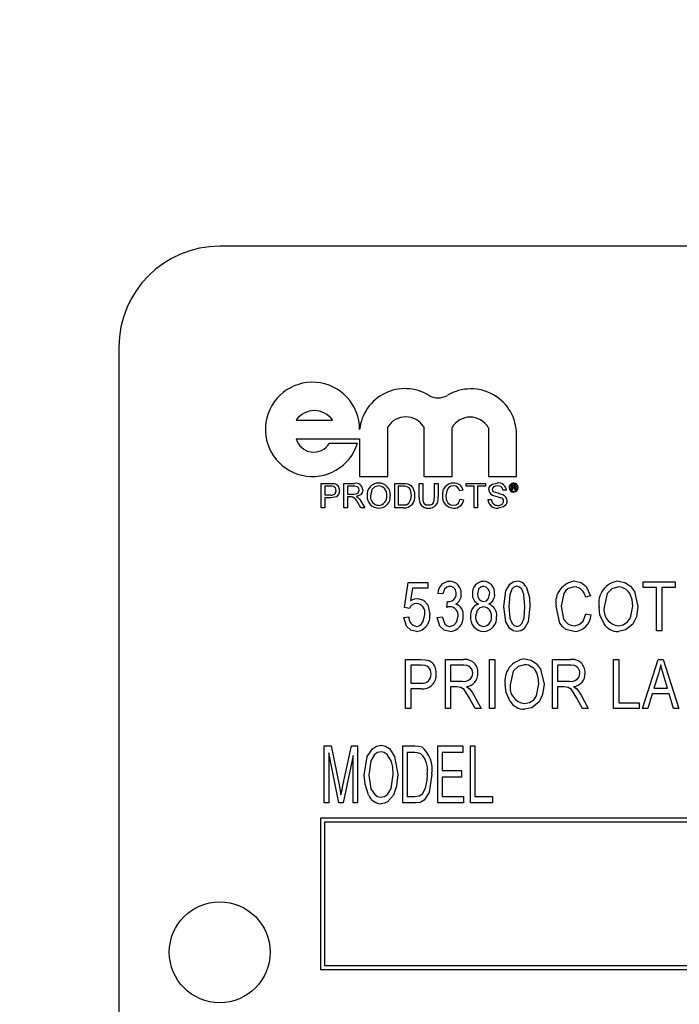
# Model space of a CAD drawing. Units: inches. Extents: x 6 to 126, y 6 to 95.
# Drawn here: x 67 to 68, y 46 to 48 of the extents above; entities that cross this region are included whole.
import ezdxf

# ---------------------------------------------------------------- set-up
doc = ezdxf.new("R2010")
doc.units = ezdxf.units.IN
doc.header["$LTSCALE"] = 12
doc.header["$MEASUREMENT"] = 0
doc.layers.add('FORMAT', color=7, linetype='Continuous')
doc.styles.add('SLDTEXTSTYLE0', font='TXT', dxfattribs={"width": 0.75})
doc.dimstyles.new('SLDDIMSTYLE1', dxfattribs={"dimtxt": 1, "dimasz": 0.66, "dimexe": 0, "dimexo": 0.0625, "dimgap": 0.25, "dimtad": 0, "dimtih": 1, "dimtoh": 1, "dimdec": 3, "dimrnd": 1e-09, "dimzin": 4, "dimdsep": 46, "dimtxsty": 'SLDTEXTSTYLE0', "dimsah": 1, "dimcen": 0.09, "dimadec": 0, "dimazin": 1, "dimtfac": 1, "dimtdec": 4, "dimtofl": 0, "dimtmove": 0, "dimatfit": 3, "dimfxl": 0, "dimfrac": 2, "dimtolj": 1, "dimtzin": 12, "dimarcsym": 0})

# ---------------------------------------------------------------- blocks, each defined once
blk = doc.blocks.new('_D_2')
at = {"layer": 'FORMAT'}
for p, q in [((62.0569, 47.1418), (62.0569, 61.189)), ((107.5569, 52.6418), (107.5569, 61.189)), ((62.0569, 60.439), (82.7754, 60.439)), ((107.5569, 60.439), (86.8384, 60.439))]:
    blk.add_line(p, q, dxfattribs=at)
for points in [[(62.0569, 60.439), (62.7169, 60.289), (62.7169, 60.589)], [(107.5569, 60.439), (106.8969, 60.589), (106.8969, 60.289)]]:
    blk.add_solid(points, dxfattribs=at)
at = {"layer": 'FORMAT', "insert": (82.7754, 60.9336), "char_height": 1, "attachment_point": 1, "style": 'SLDTEXTSTYLE0'}
blk.add_mtext('45.500', dxfattribs=at)
blk = doc.blocks.new('_D_6')
at = {"layer": 'FORMAT'}
for p, q in [((62.0569, 47.1418), (62.0569, 59.1048)), ((70.3069, 40.3918), (70.3069, 59.1048)), ((62.0569, 58.3548), (64.5199, 58.3548)), ((70.3069, 58.3548), (67.844, 58.3548))]:
    blk.add_line(p, q, dxfattribs=at)
for points in [[(62.0569, 58.3548), (62.7169, 58.2048), (62.7169, 58.5048)], [(70.3069, 58.3548), (69.6469, 58.5048), (69.6469, 58.2048)]]:
    blk.add_solid(points, dxfattribs=at)
at = {"layer": 'FORMAT', "insert": (64.5199, 58.8494), "char_height": 1, "attachment_point": 1, "style": 'SLDTEXTSTYLE0'}
blk.add_mtext('8.250', dxfattribs=at)

msp = doc.modelspace()

# ---------------------------------------------------------------- linework, layer by layer
at = {"color": 7, "linetype": 'Continuous', "lineweight": 25}
for p, q in [((69.9521, 47.2918), (67.2021, 47.2918)), ((67.0771, 47.1668), (67.0771, 45.9168)), ((67.2969, 47.0764), (67.3419, 47.0764)), ((67.4105, 47.0064), (67.4105, 47.0679)), ((67.4551, 47.0679), (67.4551, 47.0064)), ((67.4901, 47.0064), (67.4901, 47.0672)), ((67.5351, 47.0672), (67.5351, 47.0064)), ((67.2969, 47.0531), (67.3755, 47.0531)), ((67.3755, 47.0531), (67.3755, 47.0064)), ((67.5701, 47.0064), (67.5701, 47.0584)), ((67.3729, 47.0475), (67.3379, 47.0475)), ((67.3755, 47.0064), (67.4105, 47.0064)), ((67.4551, 47.0064), (67.4901, 47.0064)), ((67.5351, 47.0064), (67.5701, 47.0064)), ((67.328, 46.9979), (67.3392, 46.9979)), ((67.328, 46.9676), (67.328, 46.9979)), ((67.3396, 46.9944), (67.3323, 46.9944)), ((67.3323, 46.9944), (67.3323, 46.9835)), ((67.356, 46.9979), (67.3692, 46.9979)), ((67.356, 46.9676), (67.356, 46.9979)), ((67.3694, 46.9944), (67.3603, 46.9944)), ((67.3603, 46.9944), (67.3603, 46.9847)), ((67.4191, 46.9676), (67.4191, 46.9979)), ((67.4191, 46.9979), (67.4294, 46.9979)), ((67.4295, 46.9944), (67.4233, 46.9944)), ((67.4233, 46.9944), (67.4233, 46.9711)), ((67.4494, 46.9804), (67.4494, 46.9979)), ((67.4494, 46.9979), (67.4537, 46.9979)), ((67.4537, 46.9979), (67.4537, 46.9806)), ((67.4684, 46.9806), (67.4684, 46.9979)), ((67.4684, 46.9979), (67.4727, 46.9979)), ((67.4727, 46.9979), (67.4727, 46.9804)), ((67.5038, 46.9895), (67.4996, 46.9885)), ((67.5077, 46.9944), (67.5077, 46.9979)), ((67.5077, 46.9979), (67.5314, 46.9979)), ((67.5174, 46.9944), (67.5077, 46.9944)), ((67.5174, 46.9676), (67.5174, 46.9944)), ((67.5314, 46.9944), (67.5217, 46.9944)), ((67.5217, 46.9944), (67.5217, 46.9676)), ((67.5314, 46.9979), (67.5314, 46.9944)), ((67.5575, 46.9893), (67.5532, 46.9893)), ((67.5642, 46.9957), (67.5668, 46.9957)), ((67.5642, 46.9896), (67.5642, 46.9957)), ((67.5652, 46.9896), (67.5642, 46.9896)), ((67.5668, 46.9946), (67.5652, 46.9946)), ((67.5652, 46.9946), (67.5652, 46.9929)), ((67.5652, 46.9929), (67.5668, 46.9929)), ((67.5668, 46.9918), (67.5652, 46.9918)), ((67.5652, 46.9918), (67.5652, 46.9896)), ((67.5681, 46.9904), (67.5681, 46.991)), ((67.5694, 46.9896), (67.5682, 46.9896)), ((67.569, 46.9912), (67.569, 46.9906)), ((67.5693, 46.9897), (67.5694, 46.9896)), ((67.3323, 46.9835), (67.3396, 46.9835)), ((67.3398, 46.98), (67.3323, 46.98)), ((67.3323, 46.98), (67.3323, 46.9676)), ((67.3603, 46.9847), (67.3685, 46.9847)), ((67.3647, 46.9812), (67.3603, 46.9812)), ((67.3603, 46.9812), (67.3603, 46.9676)), ((67.5003, 46.9783), (67.5046, 46.9773)), ((67.5346, 46.9781), (67.5388, 46.9781)), ((67.3323, 46.9676), (67.328, 46.9676)), ((67.3603, 46.9676), (67.356, 46.9676)), ((67.377, 46.9676), (67.3732, 46.974)), ((67.3769, 46.9759), (67.3819, 46.9676)), ((67.3819, 46.9676), (67.377, 46.9676)), ((67.4299, 46.9676), (67.4191, 46.9676)), ((67.4233, 46.9711), (67.4296, 46.9711)), ((67.5217, 46.9676), (67.5174, 46.9676)), ((67.431, 46.8439), (67.4358, 46.875)), ((67.4358, 46.875), (67.4602, 46.875)), ((67.441, 46.8679), (67.4388, 46.8529)), ((67.4602, 46.8679), (67.441, 46.8679)), ((67.4602, 46.875), (67.4602, 46.8679)), ((67.7271, 46.8758), (67.7665, 46.8758)), ((67.7271, 46.8687), (67.7271, 46.8758)), ((67.7437, 46.8687), (67.7271, 46.8687)), ((67.7437, 46.8151), (67.7437, 46.8687)), ((67.7665, 46.8687), (67.75, 46.8687)), ((67.75, 46.8687), (67.75, 46.8151)), ((67.7665, 46.8758), (67.7665, 46.8687)), ((67.4787, 46.8608), (67.4724, 46.8616)), ((67.6617, 46.8585), (67.6554, 46.8569)), ((67.4373, 46.843), (67.431, 46.8439)), ((67.4835, 46.8442), (67.4843, 46.8514)), ((67.4843, 46.8514), (67.4852, 46.8513)), ((67.4302, 46.8317), (67.4366, 46.8325)), ((67.4716, 46.8317), (67.4779, 46.8325)), ((67.6561, 46.8364), (67.6624, 46.8348)), ((67.75, 46.8151), (67.7437, 46.8151)), ((67.4326, 46.7795), (67.4513, 46.7795)), ((67.4326, 46.7188), (67.4326, 46.7795)), ((67.452, 46.7724), (67.4389, 46.7724)), ((67.4389, 46.7724), (67.4389, 46.7503)), ((67.4819, 46.7188), (67.4819, 46.7795)), ((67.4819, 46.7795), (67.5042, 46.7795)), ((67.4882, 46.7724), (67.4882, 46.7527)), ((67.5046, 46.7724), (67.4882, 46.7724)), ((67.5367, 46.7188), (67.5367, 46.7795)), ((67.5367, 46.7795), (67.543, 46.7795)), ((67.543, 46.7795), (67.543, 46.7188)), ((67.6147, 46.7188), (67.6147, 46.7795)), ((67.6147, 46.7795), (67.637, 46.7795)), ((67.6375, 46.7724), (67.621, 46.7724)), ((67.621, 46.7724), (67.621, 46.7527)), ((67.6904, 46.7188), (67.6904, 46.7795)), ((67.6904, 46.7795), (67.6968, 46.7795)), ((67.6968, 46.7795), (67.6968, 46.7259)), ((67.7263, 46.7188), (67.7457, 46.7795)), ((67.7457, 46.7795), (67.7518, 46.7795)), ((67.7518, 46.7795), (67.7712, 46.7188)), ((67.746, 46.7617), (67.7403, 46.744)), ((67.7573, 46.744), (67.7522, 46.7607)), ((67.4389, 46.7503), (67.4521, 46.7503)), ((67.4882, 46.7527), (67.503, 46.7527)), ((67.4962, 46.7456), (67.4882, 46.7456)), ((67.4882, 46.7456), (67.4882, 46.7188)), ((67.621, 46.7527), (67.6358, 46.7527)), ((67.6291, 46.7456), (67.621, 46.7456)), ((67.621, 46.7456), (67.621, 46.7188)), ((67.4517, 46.7432), (67.4389, 46.7432)), ((67.4389, 46.7432), (67.4389, 46.7188)), ((67.5171, 46.7354), (67.526, 46.7188)), ((67.65, 46.7354), (67.6589, 46.7188)), ((67.7382, 46.7369), (67.7329, 46.7188)), ((67.7594, 46.7369), (67.7382, 46.7369)), ((67.7403, 46.744), (67.7573, 46.744)), ((67.7647, 46.7188), (67.7594, 46.7369)), ((67.5188, 46.7188), (67.5118, 46.7318)), ((67.6517, 46.7188), (67.6447, 46.7318)), ((67.6968, 46.7259), (67.722, 46.7259)), ((67.722, 46.7259), (67.722, 46.7188)), ((67.4389, 46.7188), (67.4326, 46.7188)), ((67.4882, 46.7188), (67.4819, 46.7188)), ((67.526, 46.7188), (67.5188, 46.7188)), ((67.543, 46.7188), (67.5367, 46.7188)), ((67.621, 46.7188), (67.6147, 46.7188)), ((67.6589, 46.7188), (67.6517, 46.7188)), ((67.722, 46.7188), (67.6904, 46.7188)), ((67.7329, 46.7188), (67.7263, 46.7188)), ((67.7712, 46.7188), (67.7647, 46.7188)), ((67.3317, 46.6018), (67.3317, 46.6725)), ((67.3317, 46.6725), (67.3403, 46.6725)), ((67.3403, 46.6725), (67.3504, 46.6224)), ((67.3547, 46.6233), (67.3653, 46.6725)), ((67.3653, 46.6725), (67.3731, 46.6725)), ((67.3731, 46.6725), (67.3731, 46.6018)), ((67.4291, 46.6725), (67.4441, 46.6725)), ((67.4291, 46.6018), (67.4291, 46.6725)), ((67.4723, 46.6725), (67.5036, 46.6725)), ((67.4723, 46.6018), (67.4723, 46.6725)), ((67.5036, 46.6725), (67.5036, 46.6643)), ((67.5128, 46.6018), (67.5128, 46.6725)), ((67.5128, 46.6725), (67.5183, 46.6725)), ((67.5183, 46.6725), (67.5183, 46.61)), ((67.3372, 46.6639), (67.3372, 46.6018)), ((67.3496, 46.6018), (67.3372, 46.6639)), ((67.3675, 46.6606), (67.355, 46.6018)), ((67.3675, 46.6018), (67.3675, 46.6606)), ((67.444, 46.6643), (67.4346, 46.6643)), ((67.4346, 46.6643), (67.4346, 46.61)), ((67.5036, 46.6643), (67.4779, 46.6643)), ((67.4779, 46.6643), (67.4779, 46.6422)), ((67.4779, 46.6422), (67.5018, 46.6422)), ((67.5018, 46.6422), (67.5018, 46.6339)), ((67.4779, 46.6339), (67.4779, 46.61)), ((67.5018, 46.6339), (67.4779, 46.6339)), ((67.3504, 46.6224), (67.3524, 46.6119)), ((67.3372, 46.6018), (67.3317, 46.6018)), ((67.355, 46.6018), (67.3496, 46.6018)), ((67.3731, 46.6018), (67.3675, 46.6018)), ((67.4448, 46.6018), (67.4291, 46.6018)), ((67.4346, 46.61), (67.4441, 46.61)), ((67.5045, 46.6018), (67.4723, 46.6018)), ((67.4779, 46.61), (67.5045, 46.61)), ((67.5045, 46.61), (67.5045, 46.6018)), ((67.5404, 46.6018), (67.5128, 46.6018)), ((67.5183, 46.61), (67.5404, 46.61)), ((67.5404, 46.61), (67.5404, 46.6018)), ((67.3271, 46.583), (67.3271, 46.3955)), ((69.8271, 46.583), (67.3271, 46.583)), ((69.8221, 46.578), (67.3321, 46.578)), ((67.3321, 46.578), (67.3321, 46.4005)), ((67.3271, 46.3955), (69.8271, 46.3955)), ((67.3321, 46.4005), (69.8221, 46.4005))]:
    msp.add_line(p, q, dxfattribs=at)
at = {"color": 7, "linetype": 'Continuous', "lineweight": 25, "flags": 128}
for points in [[(67.3392, 46.9979), (67.3417, 46.9978), (67.3437, 46.9976)], [(67.3431, 46.9941), (67.3411, 46.9944), (67.3396, 46.9944)], [(67.3506, 46.9892), (67.3497, 46.9848), (67.3467, 46.9814), (67.3398, 46.98)], [(67.3685, 46.9847), (67.3711, 46.9849), (67.3735, 46.9859), (67.3747, 46.9876), (67.3751, 46.9896)], [(67.3751, 46.9896), (67.3746, 46.9919), (67.373, 46.9936), (67.3694, 46.9944)], [(67.3794, 46.9897), (67.3787, 46.9863), (67.3765, 46.9835), (67.3713, 46.9816)], [(67.3993, 46.9948), (67.3943, 46.9936), (67.3907, 46.9901), (67.3891, 46.9823)], [(67.4294, 46.9979), (67.4324, 46.9978), (67.4348, 46.9975)], [(67.4345, 46.9938), (67.4317, 46.9943), (67.4295, 46.9944)], [(67.4397, 46.983), (67.4384, 46.9899), (67.4368, 46.9922), (67.4345, 46.9938)], [(67.4348, 46.9975), (67.4374, 46.9965), (67.4392, 46.9953)], [(67.4919, 46.9948), (67.4888, 46.9943), (67.486, 46.9928), (67.484, 46.9903), (67.4824, 46.983)], [(67.5357, 46.99), (67.5362, 46.9927), (67.5377, 46.9951), (67.5399, 46.9968), (67.5463, 46.9983)], [(67.5464, 46.9948), (67.544, 46.9945), (67.5417, 46.9936), (67.5404, 46.9921), (67.54, 46.9902)], [(67.54, 46.9902), (67.5403, 46.9886), (67.5411, 46.9876)], [(67.5532, 46.9893), (67.5525, 46.9919), (67.5506, 46.9939), (67.5464, 46.9948)], [(67.5681, 46.9938), (67.568, 46.9942), (67.5679, 46.9944), (67.5677, 46.9945), (67.5668, 46.9946)], [(67.5668, 46.9929), (67.5673, 46.9929), (67.5677, 46.9931)], [(67.5681, 46.991), (67.568, 46.9915), (67.5679, 46.9916), (67.5677, 46.9918), (67.5668, 46.9918)], [(67.5682, 46.9896), (67.5682, 46.99), (67.5681, 46.9904)], [(67.5689, 46.9932), (67.5686, 46.9928), (67.5683, 46.9926)], [(67.569, 46.994), (67.569, 46.9935), (67.5689, 46.9932)], [(67.569, 46.9906), (67.5691, 46.9901), (67.5693, 46.9897)], [(67.3668, 46.981), (67.3656, 46.9811), (67.3647, 46.9812)], [(67.3713, 46.9816), (67.3727, 46.9808), (67.3737, 46.9801)], [(67.3737, 46.9801), (67.3756, 46.9779), (67.3769, 46.9759)], [(67.4367, 46.9732), (67.4392, 46.9784), (67.4397, 46.983)], [(67.4537, 46.9806), (67.4539, 46.9768), (67.4553, 46.9732), (67.4578, 46.9715), (67.4608, 46.9711)], [(67.4608, 46.9711), (67.4635, 46.9713), (67.4659, 46.9723), (67.4675, 46.9744), (67.4684, 46.9806)], [(67.4824, 46.983), (67.483, 46.9781), (67.485, 46.9737), (67.4881, 46.9714), (67.4918, 46.9707)], [(67.4918, 46.9707), (67.4952, 46.9713), (67.4981, 46.9733), (67.5003, 46.9783)], [(67.4296, 46.9711), (67.4338, 46.9715), (67.4367, 46.9732)], [(67.5583, 46.9762), (67.5571, 46.9719), (67.554, 46.9688), (67.5473, 46.9672)], [(67.4875, 46.8703), (67.4836, 46.8694), (67.4807, 46.8667), (67.4787, 46.8608)], [(67.5292, 46.8703), (67.5257, 46.8693), (67.5231, 46.8666), (67.5217, 46.8611)], [(67.5544, 46.8454), (67.5569, 46.8647), (67.5618, 46.8731), (67.5658, 46.8757), (67.5706, 46.8766)], [(67.5704, 46.8703), (67.5669, 46.8692), (67.5644, 46.8667), (67.5618, 46.8599), (67.5607, 46.8455)], [(67.5804, 46.8455), (67.5793, 46.8601), (67.5766, 46.8669), (67.5739, 46.8694), (67.5704, 46.8703)], [(67.5818, 46.8702), (67.5861, 46.8566), (67.5867, 46.8454)], [(67.642, 46.8695), (67.6342, 46.8675), (67.6311, 46.865), (67.6288, 46.8616), (67.6254, 46.8459)], [(67.6423, 46.8766), (67.6502, 46.8749), (67.6565, 46.8699), (67.6617, 46.8585)], [(67.6964, 46.8695), (67.6882, 46.8673), (67.6822, 46.8613), (67.6786, 46.8446)], [(67.6964, 46.8766), (67.7044, 46.8751), (67.7113, 46.8707), (67.7162, 46.8641), (67.7204, 46.8454)], [(67.4388, 46.8529), (67.4437, 46.8548), (67.4478, 46.8553)], [(67.4478, 46.8553), (67.4549, 46.853), (67.46, 46.8474), (67.4626, 46.8358)], [(67.5292, 46.8514), (67.5328, 46.8524), (67.5353, 46.8551), (67.5367, 46.8607)], [(67.7141, 46.8456), (67.7133, 46.8534), (67.7115, 46.8593)], [(67.4878, 46.8451), (67.4853, 46.8448), (67.4835, 46.8442)], [(67.5291, 46.8451), (67.5245, 46.8437), (67.5212, 46.8403), (67.5193, 46.833)], [(67.5706, 46.8143), (67.5658, 46.8152), (67.5617, 46.8179), (67.5567, 46.8261), (67.5544, 46.8454)], [(67.5607, 46.8455), (67.5618, 46.8308), (67.5646, 46.8241), (67.5672, 46.8216), (67.5707, 46.8206)], [(67.5867, 46.8454), (67.5843, 46.8261), (67.5794, 46.8178), (67.5753, 46.8152), (67.5706, 46.8143)], [(67.5707, 46.8206), (67.5742, 46.8217), (67.5767, 46.8242), (67.5794, 46.831), (67.5804, 46.8455)], [(67.6417, 46.8143), (67.6313, 46.8169), (67.6271, 46.8204), (67.6239, 46.8248), (67.6191, 46.8459)], [(67.6254, 46.8459), (67.6284, 46.8298), (67.6337, 46.8237), (67.6375, 46.822), (67.6415, 46.8214)], [(67.6785, 46.8239), (67.6734, 46.835), (67.6723, 46.8447)], [(67.6963, 46.8214), (67.7024, 46.8226), (67.7076, 46.8261), (67.7113, 46.8312), (67.7141, 46.8456)], [(67.7204, 46.8454), (67.7187, 46.8327), (67.7142, 46.8236)], [(67.4459, 46.8143), (67.4389, 46.816), (67.4336, 46.8209), (67.4302, 46.8317)], [(67.4458, 46.8206), (67.4495, 46.8215), (67.4524, 46.8237), (67.4545, 46.8268), (67.4562, 46.8354)], [(67.4874, 46.8143), (67.4804, 46.8161), (67.4751, 46.821), (67.4716, 46.8317)], [(67.4779, 46.8325), (67.4811, 46.8238), (67.4839, 46.8214), (67.4875, 46.8206)], [(67.4875, 46.8206), (67.4923, 46.8221), (67.4957, 46.8257), (67.4976, 46.8333)], [(67.6415, 46.8214), (67.6477, 46.8229), (67.6526, 46.827), (67.6561, 46.8364)], [(67.7142, 46.8236), (67.7053, 46.8162), (67.6964, 46.8143)], [(67.4513, 46.7795), (67.4568, 46.7792), (67.461, 46.7783)], [(67.5801, 46.7732), (67.5719, 46.771), (67.5659, 46.765), (67.5623, 46.7482)], [(67.5801, 46.7803), (67.5881, 46.7788), (67.595, 46.7743), (67.5999, 46.7678), (67.6041, 46.7491)], [(67.7488, 46.7732), (67.7474, 46.7667), (67.746, 46.7617)], [(67.7522, 46.7607), (67.7502, 46.7677), (67.7488, 46.7732)], [(67.5978, 46.7493), (67.597, 46.7571), (67.5951, 46.763)], [(67.5118, 46.7318), (67.5051, 46.7423), (67.5011, 46.745), (67.4962, 46.7456)], [(67.5079, 46.746), (67.5102, 46.7446), (67.5119, 46.7432)], [(67.5622, 46.7275), (67.5571, 46.7387), (67.556, 46.7483)], [(67.58, 46.7251), (67.5861, 46.7263), (67.5913, 46.7298), (67.595, 46.7348), (67.5978, 46.7493)], [(67.6041, 46.7491), (67.6024, 46.7363), (67.5979, 46.7273)], [(67.6447, 46.7318), (67.638, 46.7423), (67.6339, 46.745), (67.6291, 46.7456)], [(67.6407, 46.746), (67.6431, 46.7446), (67.6447, 46.7432)], [(67.5119, 46.7432), (67.515, 46.739), (67.5171, 46.7354)], [(67.6447, 46.7432), (67.6479, 46.739), (67.65, 46.7354)], [(67.5979, 46.7273), (67.589, 46.7198), (67.58, 46.718)], [(67.3813, 46.6362), (67.385, 46.6593), (67.3914, 46.6691), (67.3963, 46.6723), (67.4021, 46.6735)], [(67.4021, 46.6735), (67.4077, 46.6723), (67.4125, 46.6692), (67.4188, 46.6596), (67.4227, 46.6371)], [(67.4441, 46.6725), (67.4489, 46.6722), (67.4525, 46.6712)], [(67.4021, 46.6652), (67.3977, 46.6643), (67.3939, 46.6617), (67.3893, 46.654), (67.3868, 46.6361)], [(67.4149, 46.6533), (67.4095, 46.6621), (67.4061, 46.6644), (67.4021, 46.6652)], [(67.4515, 46.6629), (67.4474, 46.6641), (67.444, 46.6643)], [(67.4172, 46.6373), (67.4165, 46.6463), (67.4149, 46.6533)], [(67.3866, 46.6119), (67.3822, 46.6252), (67.3813, 46.6362)], [(67.3868, 46.6361), (67.3896, 46.6194), (67.3943, 46.6123), (67.3978, 46.61), (67.402, 46.6091)], [(67.402, 46.6091), (67.4063, 46.61), (67.4099, 46.6125), (67.4146, 46.6199), (67.4172, 46.6373)], [(67.4227, 46.6371), (67.4213, 46.6225), (67.4174, 46.6116)], [(67.465, 46.6375), (67.4616, 46.6149), (67.4555, 46.6052), (67.4505, 46.6025), (67.4448, 46.6018)], [(67.4574, 46.6203), (67.4591, 46.63), (67.4595, 46.6376)], [(67.3524, 46.6119), (67.3537, 46.6183), (67.3547, 46.6233)], [(67.4174, 46.6116), (67.4102, 46.6033), (67.4063, 46.6014), (67.402, 46.6008)], [(67.4441, 46.61), (67.4492, 46.6107), (67.4536, 46.6132), (67.4574, 46.6203)]]:
    msp.add_lwpolyline(points, dxfattribs=at)
at = {"color": 7, "linetype": 'Continuous', "lineweight": 25}
msp.add_circle((67.2021, 46.4168), 0.0625, dxfattribs=at)
for centre, radius, start, end in [((67.2021, 47.1668), 0.125, 90, 180), ((67.3171, 47.0648), 0.0584, 0, 342.7621), ((67.4318, 47.0587), 0.0566, 58.6897, 173.8903), ((67.5135, 47.0584), 0.0566, 0, 120.8404), ((67.4729, 47.1263), 0.0225, 238.6897, 300.8404), ((67.3194, 47.0606), 0.0275, 35.1414, 144.8586), ((67.4328, 47.0542), 0.0261, 31.5949, 148.4051), ((67.5126, 47.0539), 0.0261, 30.5922, 149.4078), ((67.3186, 47.0591), 0.0225, 195.4391, 328.9214), ((67.3408, 46.9889), 0.00554, 258.0878, 1.2976), ((67.3414, 46.9895), 0.00496, 355.2666, 70.2247), ((67.3425, 46.9896), 0.00807, 356.8255, 81.8701), ((67.371, 46.9897), 0.00837, 359.9454, 102.4517), ((67.3991, 46.9839), 0.0144, 89.5386, 186.304), ((67.3992, 46.9838), 0.0145, 355.4938, 89.7933), ((67.3988, 46.9842), 0.0106, 351.9491, 87.7018), ((67.4279, 46.9838), 0.0161, 356.6168, 45.2813), ((67.492, 46.9844), 0.0139, 89.5026, 185.792), ((67.4921, 46.9872), 0.0076, 10.3554, 91.0657), ((67.4926, 46.9867), 0.0116, 13.6424, 92.3134), ((67.543, 46.9901), 0.00728, 181.3007, 247.3686), ((67.5477, 46.9886), 0.00982, 4.4768, 98.5366), ((67.5665, 46.9926), 0.00551, 89.6687, 179.7681), ((67.5665, 46.9927), 0.00551, 180.5161, 270.3965), ((67.5665, 46.9926), 0.00471, 89.4172, 179.7475), ((67.5665, 46.9927), 0.00471, 180.6552, 270.5381), ((67.5666, 46.9926), 0.00551, 0.4244, 90.3362), ((67.5666, 46.9926), 0.00471, 0.4159, 90.1947), ((67.5666, 46.9927), 0.00551, 269.7493, 359.7085), ((67.5666, 46.9927), 0.0047, 269.7059, 359.6835), ((67.5673, 46.994), 0.00179, 0.6715, 103.6085), ((67.5673, 46.9937), 0.000762, 300.0222, 5.0186), ((67.5679, 46.9915), 0.00122, 347.4382, 67.597), ((67.3604, 46.9688), 0.0138, 21.8478, 62.1973), ((67.3992, 46.9816), 0.0144, 177.0854, 269.9456), ((67.3994, 46.9811), 0.0104, 173.261, 268.7616), ((67.3993, 46.9815), 0.0143, 269.5967, 4.6869), ((67.3987, 46.9813), 0.0107, 272.4895, 7.3496), ((67.4307, 46.9809), 0.0134, 266.5133, 8.5832), ((67.4604, 46.9783), 0.0112, 169.0825, 273.9104), ((67.4618, 46.9782), 0.0111, 266.3186, 11.3987), ((67.4922, 46.9813), 0.0141, 173.2353, 270.1686), ((67.4925, 46.9794), 0.0123, 268.5758, 349.819), ((67.5458, 46.9783), 0.0112, 181.0983, 277.7081), ((67.5465, 46.9783), 0.00767, 181.9462, 274.2851), ((67.5977, 47.1461), 0.1725, 250.5177, 254.201), ((67.5146, 46.8905), 0.1006, 67.5646, 74.7444), ((67.5497, 46.9759), 0.00427, 0.6584, 75.9109), ((67.5504, 46.9761), 0.00784, 0.4934, 70.824), ((67.548, 46.9766), 0.00603, 261.0878, 353.6744), ((67.4878, 46.8612), 0.0153, 91.8376, 178.6355), ((67.4867, 46.8617), 0.0149, 356.5192, 87.8144), ((67.4871, 46.862), 0.00826, 353.836, 87.3666), ((67.5296, 46.8623), 0.0142, 91.802, 185.8134), ((67.5284, 46.862), 0.0146, 354.8172, 87.19), ((67.5282, 46.8617), 0.00859, 352.7557, 83.3186), ((67.5708, 46.864), 0.0126, 29.4976, 90.8495), ((67.6449, 46.8505), 0.0262, 95.7385, 190.1479), ((67.6414, 46.8554), 0.0141, 5.905, 87.1972), ((67.6991, 46.8495), 0.0272, 95.7358, 190.235), ((67.6961, 46.8529), 0.0166, 22.6792, 88.9485), ((67.4858, 46.8608), 0.00949, 266.3601, 2.3667), ((67.4878, 46.8603), 0.0138, 300.233, 1.9486), ((67.5278, 46.8598), 0.0125, 174.9861, 246.1572), ((67.5301, 46.8598), 0.00846, 171.273, 264.3056), ((67.5304, 46.8598), 0.0126, 294.6374, 3.7237), ((67.4463, 46.8393), 0.0097, 91.8012, 157.5128), ((67.4449, 46.8375), 0.0116, 349.8398, 84.3314), ((67.4872, 46.8346), 0.0105, 353.2144, 86.7389), ((67.4901, 46.8352), 0.014, 352.4234, 70.5763), ((67.5277, 46.8345), 0.0148, 109.5246, 186.0719), ((67.5281, 46.8341), 0.011, 352.9068, 84.9962), ((67.5302, 46.8342), 0.0153, 354.5369, 68.7836), ((67.6983, 46.8413), 0.02, 170.5833, 264.1935), ((67.4477, 46.8317), 0.0112, 175.8458, 260.4476), ((67.4439, 46.833), 0.0188, 275.9661, 8.3614), ((67.4865, 46.8318), 0.0175, 272.8358, 5.1442), ((67.53, 46.8314), 0.017, 174.6074, 267.4202), ((67.5302, 46.8316), 0.011, 172.6089, 264.8083), ((67.5282, 46.8315), 0.0109, 275.2837, 6.5902), ((67.5286, 46.8311), 0.0168, 271.999, 5.5912), ((67.6407, 46.8361), 0.0218, 272.7836, 356.5999), ((67.696, 46.8353), 0.021, 213.1225, 270.8513), ((67.454, 46.7625), 0.0101, 354.9803, 101.5869), ((67.4545, 46.7637), 0.016, 353.6361, 66.0016), ((67.5065, 46.7641), 0.0156, 355.2313, 98.6793), ((67.506, 46.7627), 0.00975, 359.9328, 98.2529), ((67.5828, 46.7532), 0.0272, 95.7358, 190.235), ((67.5798, 46.7566), 0.0166, 22.6792, 88.9485), ((67.6394, 46.7641), 0.0156, 355.2313, 98.6793), ((67.6389, 46.7627), 0.00975, 359.9328, 98.2529), ((67.4536, 46.7601), 0.0169, 263.6264, 6.2227), ((67.4537, 46.7606), 0.0104, 261.1101, 5.0696), ((67.5053, 46.7629), 0.0105, 257.4108, 358.8111), ((67.5062, 46.7618), 0.0159, 275.9786, 3.5713), ((67.6381, 46.7629), 0.0105, 257.4108, 358.8111), ((67.6391, 46.7618), 0.0159, 275.9786, 3.5713), ((67.582, 46.745), 0.02, 170.5833, 264.1935), ((67.5797, 46.739), 0.021, 213.1225, 270.8513), ((67.4322, 46.6429), 0.0277, 349.0774, 46.0612), ((67.4291, 46.6434), 0.0364, 350.6783, 49.8438), ((67.4028, 46.6181), 0.0173, 200.8966, 267.514)]:
    msp.add_arc(centre, radius, start, end, dxfattribs=at)

# ---------------------------------------------------------------- dimensions: what is measured, and where the dimension line sits
at = {"layer": 'FORMAT'}
for base, p1, p2, picture, middle in [((107.5569, 60.439), (62.0569, 46.5418), (107.5569, 52.0418), '_D_2', (84.8069, 60.439)), ((62.0569, 58.3548), (70.3069, 39.7918), (62.0569, 46.5418), '_D_6', (66.1819, 58.3548))]:
    dim = msp.add_linear_dim(base=base, p1=p1, p2=p2, dimstyle='SLDDIMSTYLE1', dxfattribs=at)
    dim.commit()
    dim.dimension.update_dxf_attribs({"geometry": picture, "text_midpoint": middle, "dimtype": 160})

doc.saveas('drawing.dxf')
